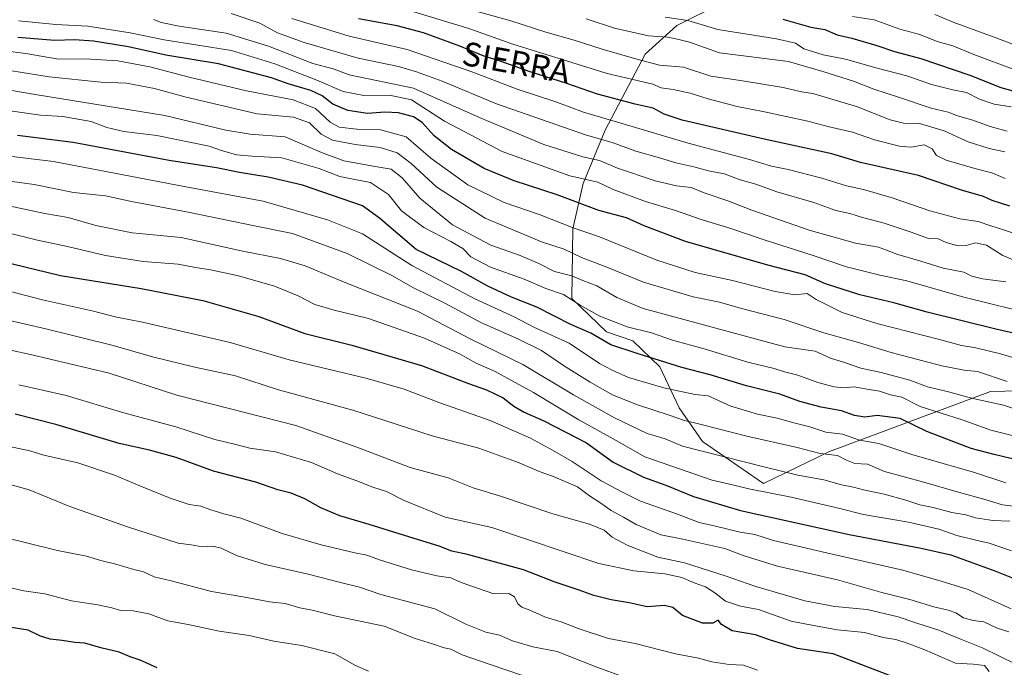
# Model space of a CAD drawing. Units: metres. Extents: x 651845 to 655309, y 4727786 to 4730176.
# Drawn here: x 654375 to 654707, y 4728141 to 4728359 of the extents above; entities that cross this region are included whole.
import ezdxf
from ezdxf.enums import TextEntityAlignment as Align

# ---------------------------------------------------------------- set-up
doc = ezdxf.new("R2010")
doc.units = ezdxf.units.M
doc.header["$MEASUREMENT"] = 0
for name, color, linetype, lineweight in [('Arbolado forestal CxS', 92, 'Continuous', 0), ('Curva de nivel maestra', 36, 'Continuous', 30), ('Curva de nivel normal', 36, 'Continuous', 0), ('Matorral CxS', 135, 'Continuous', 0), ('Texto cartográfico', 19, 'Continuous', 0)]:
    doc.layers.add(name, color=color, linetype=linetype, lineweight=lineweight)
doc.styles.add('Arial', font='txt', dxfattribs={"height": 0.2})

# ---------------------------------------------------------------- blocks, each defined once
blk = doc.blocks.new('*U175')
at = {"layer": 'Curva de nivel normal', "color": 36, "linetype": 'Continuous', "lineweight": 0}
blk.add_polyline3d([(654467.2, 4728359.24, 1130), (654486.54, 4728353.34, 1130), (654506.12, 4728348.75, 1130), (654528.18, 4728341.22, 1130), (654543.12, 4728335.46, 1130), (654555.88, 4728331.26, 1130), (654565.55, 4728327.65, 1130), (654578.88, 4728323.79, 1130), (654600.86, 4728317.24, 1130), (654621.49, 4728311.7, 1130), (654628.86, 4728309.44, 1130), (654634.55, 4728308.36, 1130), (654645.88, 4728305.44, 1130), (654654.21, 4728302.84, 1130), (654659.9, 4728301.6, 1130), (654669.62, 4728298.82, 1130), (654682.27, 4728294.47, 1130), (654692.37, 4728291.76, 1130), (654698.61, 4728290.84, 1130), (654702.79, 4728289.36, 1130), (654707.15, 4728288.05, 1130), (654716.84, 4728284.74, 1130)], dxfattribs=at)
blk = doc.blocks.new('*U211')
at = {"layer": 'Curva de nivel normal', "color": 36, "linetype": 'Continuous', "lineweight": 0}
blk.add_polyline3d([(654713.88, 4728276.5, 1135), (654706.88, 4728279.36, 1135), (654701.34, 4728282.89, 1135), (654697.62, 4728283.6, 1135), (654694.56, 4728282.78, 1135), (654691.78, 4728282.68, 1135), (654687.81, 4728283.71, 1135), (654685.06, 4728284.96, 1135), (654681.84, 4728285.07, 1135), (654676.03, 4728287.23, 1135), (654666.89, 4728290.3, 1135), (654659.56, 4728292.21, 1135), (654655.26, 4728293.53, 1135), (654650.62, 4728294.57, 1135), (654643.12, 4728297.18, 1135), (654630.69, 4728300.86, 1135), (654623.59, 4728303.47, 1135), (654618.32, 4728304.88, 1135), (654612.97, 4728306.86, 1135), (654607.64, 4728307.87, 1135), (654602.7, 4728309.26, 1135), (654596.68, 4728310.57, 1135), (654591.18, 4728312.29, 1135), (654583.16, 4728314.54, 1135), (654575.55, 4728317.32, 1135), (654566.19, 4728320.07, 1135), (654536.21, 4728330.46, 1135), (654517.88, 4728338.14, 1135), (654509.25, 4728341.25, 1135), (654503.21, 4728343.12, 1135), (654489.54, 4728345.9, 1135), (654471.42, 4728351.12, 1135), (654462.44, 4728354.46, 1135), (654456.39, 4728357.63, 1135), (654446.74, 4728360.98, 1135)], dxfattribs=at)
blk = doc.blocks.new('*U226')
at = {"layer": 'Curva de nivel normal', "color": 36, "linetype": 'Continuous', "lineweight": 0}
blk.add_polyline3d([(654702.26, 4728139.12, 1220), (654700.72, 4728141.15, 1220), (654696.87, 4728141.61, 1220), (654690.97, 4728141.99, 1220), (654680.63, 4728146.52, 1220), (654674.61, 4728148.67, 1220), (654670.8, 4728149.92, 1220), (654666.55, 4728150.66, 1220), (654660.21, 4728152.33, 1220), (654651.18, 4728153.17, 1220), (654643.1, 4728154.61, 1220), (654635.52, 4728156.08, 1220), (654624.51, 4728160.06, 1220), (654618.44, 4728161.22, 1220), (654613.34, 4728162.82, 1220), (654609.81, 4728165.73, 1220), (654606.7, 4728167.74, 1220), (654602.88, 4728169, 1220), (654598.73, 4728170.89, 1220), (654592.9, 4728172.12, 1220), (654582.51, 4728173.06, 1220), (654570.71, 4728175.6, 1220), (654558.69, 4728179.57, 1220), (654534.65, 4728187.7, 1220), (654518.92, 4728191.15, 1220), (654505.07, 4728196.84, 1220), (654499.11, 4728199.8, 1220), (654494.57, 4728201.33, 1220), (654489.18, 4728203.45, 1220), (654482.62, 4728205.77, 1220), (654473.87, 4728209.6, 1220), (654461.74, 4728213.17, 1220), (654453.02, 4728214.48, 1220), (654448.34, 4728215.72, 1220), (654441.25, 4728217.39, 1220), (654428.13, 4728221.66, 1220), (654410.54, 4728226.36, 1220), (654391.2, 4728232.13, 1220), (654375.2, 4728235.81, 1220)], dxfattribs=at)
blk = doc.blocks.new('*U231')
at = {"layer": 'Curva de nivel normal', "color": 36, "linetype": 'Continuous', "lineweight": 0}
blk.add_polyline3d([(654506.92, 4728361.93, 1120), (654526.87, 4728355.92, 1120), (654541.42, 4728350.77, 1120), (654573.55, 4728340.71, 1120), (654588.89, 4728337.12, 1120), (654591.66, 4728335.89, 1120), (654595.74, 4728335.3, 1120), (654601.51, 4728334.08, 1120), (654607.5, 4728332.14, 1120), (654617.33, 4728329.54, 1120), (654626.52, 4728327.83, 1120), (654641.12, 4728324.68, 1120), (654647.94, 4728322.82, 1120), (654656.18, 4728320.91, 1120), (654663.65, 4728318.38, 1120), (654672.06, 4728316.17, 1120), (654676.03, 4728315.93, 1120), (654680.41, 4728316.64, 1120), (654683.06, 4728315.29, 1120), (654684.54, 4728313.11, 1120), (654687.83, 4728311.56, 1120), (654697.46, 4728308.71, 1120), (654703.18, 4728307.27, 1120), (654707.71, 4728305.37, 1120)], dxfattribs=at)
blk = doc.blocks.new('*U263')
at = {"layer": 'Curva de nivel maestra', "color": 36, "linetype": 'Continuous', "lineweight": 30}
blk.add_polyline3d([(654668.96, 4728137.7, 1225), (654649.69, 4728145.14, 1225), (654637.61, 4728146.94, 1225), (654628.21, 4728149.8, 1225), (654623.46, 4728151.49, 1225), (654615.69, 4728152.84, 1225), (654612.05, 4728155.02, 1225), (654610.93, 4728156.43, 1225), (654609.14, 4728155.4, 1225), (654605.64, 4728155.47, 1225), (654598.93, 4728158.02, 1225), (654595.69, 4728160.7, 1225), (654592.79, 4728161.4, 1225), (654586.99, 4728160.92, 1225), (654580.88, 4728162.31, 1225), (654574.82, 4728163.35, 1225), (654568.98, 4728164.78, 1225), (654564.09, 4728166.59, 1225), (654555.95, 4728169.23, 1225), (654545.28, 4728173.46, 1225), (654526.41, 4728178.62, 1225), (654521.18, 4728179.74, 1225), (654516.92, 4728181.39, 1225), (654509.87, 4728183.5, 1225), (654493.26, 4728188.74, 1225), (654483.42, 4728191.58, 1225), (654477.01, 4728194.27, 1225), (654471.55, 4728197.34, 1225), (654466.96, 4728199.23, 1225), (654462.54, 4728200.42, 1225), (654455.08, 4728202.94, 1225), (654440.82, 4728206.67, 1225), (654428.19, 4728211.25, 1225), (654419.25, 4728213.78, 1225), (654408.98, 4728216.04, 1225), (654387.67, 4728222.43, 1225), (654373.92, 4728225.86, 1225)], dxfattribs=at)
blk = doc.blocks.new('*U272')
at = {"layer": 'Curva de nivel maestra', "color": 36, "linetype": 'Continuous', "lineweight": 30}
blk.add_polyline3d([(654709.22, 4728295.98, 1125), (654703.26, 4728297.92, 1125), (654700.41, 4728299.31, 1125), (654692.96, 4728301.34, 1125), (654678.49, 4728306.33, 1125), (654658.88, 4728310.72, 1125), (654649.19, 4728313.67, 1125), (654626.42, 4728318.61, 1125), (654598.83, 4728325.03, 1125), (654592.73, 4728327, 1125), (654589, 4728329, 1125), (654582.92, 4728330.35, 1125), (654570.21, 4728333.76, 1125), (654559.88, 4728337.38, 1125), (654547.56, 4728341.23, 1125), (654537.81, 4728344.72, 1125), (654531.73, 4728346.63, 1125), (654523.8, 4728349.88, 1125), (654511.6, 4728354.4, 1125), (654502.76, 4728356.75, 1125), (654489.7, 4728359.17, 1125)], dxfattribs=at)

msp = doc.modelspace()

# ---------------------------------------------------------------- linework, layer by layer
at = {"layer": 'Arbolado forestal CxS', "color": 92, "linetype": 'Continuous', "lineweight": 0}
msp.add_polyline3d([(654711.86, 4728521.96, 983.28), (654706.92, 4728508.27, 991.53), (654705.17, 4728503.43, 994), (654693.99, 4728488.01, 1004.31), (654677.33, 4728457.26, 1029.86), (654663.99, 4728417.67, 1057.63), (654652.3, 4728393.99, 1076.14), (654634.15, 4728377.18, 1089.81), (654611.5, 4728364.12, 1100.91), (654597, 4728356.9, 1109.04), (654586.36, 4728347.2, 1114.87), (654572.8, 4728321.58, 1134.46), (654565.46, 4728303.68, 1147.06), (654561.9, 4728288.38, 1156.34), (654561.64, 4728264.88, 1170.65), (654573.25, 4728253.64, 1173.9), (654582.19, 4728250.61, 1174.45), (654591.22, 4728241.86, 1177.53), (654597.8, 4728228, 1184.19), (654605.6, 4728216.69, 1189.74), (654626.18, 4728202.49, 1195.05), (654648.5, 4728213.26, 1185.53), (654702.68, 4728233.58, 1164.41), (654760.92, 4728234.93, 1154.04)], dxfattribs=at)
msp.add_polyline3d([(654711.86, 4728521.96, 983.28), (654706.92, 4728508.27, 991.53), (654705.17, 4728503.43, 994), (654693.99, 4728488.01, 1004.31), (654677.33, 4728457.26, 1029.86), (654663.99, 4728417.67, 1057.63), (654652.3, 4728393.99, 1076.14), (654634.15, 4728377.18, 1089.81), (654611.5, 4728364.12, 1100.91), (654597, 4728356.9, 1109.04), (654586.36, 4728347.2, 1114.87), (654572.8, 4728321.58, 1134.46), (654565.46, 4728303.68, 1147.06), (654561.9, 4728288.38, 1156.34), (654561.64, 4728264.88, 1170.65), (654573.25, 4728253.64, 1173.9), (654582.19, 4728250.61, 1174.45), (654591.22, 4728241.86, 1177.53), (654597.8, 4728228, 1184.19), (654605.6, 4728216.69, 1189.74), (654626.18, 4728202.49, 1195.05), (654648.5, 4728213.26, 1185.53), (654702.68, 4728233.58, 1164.41), (654760.92, 4728234.93, 1154.04)], dxfattribs=at)
at = {"layer": 'Curva de nivel maestra', "color": 36, "linetype": 'Continuous', "lineweight": 30}
for points in [[(654632.72, 4728359.06, 1100), (654642.21, 4728356.38, 1100), (654646.93, 4728355.51, 1100), (654651.08, 4728353.78, 1100), (654656.02, 4728352.58, 1100), (654664.4, 4728350.17, 1100), (654670.34, 4728348.14, 1100), (654679.21, 4728345.73, 1100), (654695.74, 4728340.17, 1100), (654706.2, 4728335.98, 1100), (654712.24, 4728334.3, 1100)], [(654716.88, 4728251.68, 1150), (654704.57, 4728254.55, 1150), (654681.34, 4728260.28, 1150), (654670.09, 4728263.43, 1150), (654658.73, 4728266.12, 1150), (654647.1, 4728269.78, 1150), (654640.28, 4728272.83, 1150), (654627.62, 4728276.06, 1150), (654599.95, 4728284.11, 1150), (654586, 4728289.36, 1150), (654579.99, 4728292.12, 1150), (654570.65, 4728294.58, 1150), (654556.66, 4728299.79, 1150), (654542.21, 4728304.49, 1150), (654532, 4728308.7, 1150), (654521.08, 4728315.12, 1150), (654515.16, 4728319.73, 1150), (654511.16, 4728324.2, 1150), (654508.18, 4728326.1, 1150), (654503.2, 4728327.5, 1150), (654498.54, 4728327.67, 1150), (654492.69, 4728327.2, 1150), (654486.14, 4728328.19, 1150), (654481.08, 4728330.38, 1150), (654477.46, 4728333.14, 1150), (654473.62, 4728334.93, 1150), (654466.01, 4728337.18, 1150), (654460.38, 4728339.28, 1150), (654442.52, 4728343.94, 1150), (654424.79, 4728346.95, 1150), (654412.18, 4728349.71, 1150), (654400.38, 4728351.58, 1150), (654393.92, 4728352.02, 1150), (654387.36, 4728351.85, 1150), (654374.86, 4728352.83, 1150)], [(654712.41, 4728210.23, 1175), (654704, 4728212.27, 1175), (654696.25, 4728214.27, 1175), (654681.22, 4728220.05, 1175), (654672.31, 4728224.44, 1175), (654664.52, 4728225.41, 1175), (654660.34, 4728224.89, 1175), (654656.9, 4728225.45, 1175), (654652.46, 4728227.02, 1175), (654645.65, 4728228.2, 1175), (654638.43, 4728230.22, 1175), (654631.71, 4728232.58, 1175), (654620.47, 4728235.46, 1175), (654608.2, 4728239.18, 1175), (654598.66, 4728241.61, 1175), (654583.67, 4728246.3, 1175), (654574.77, 4728249.27, 1175), (654567.99, 4728253.14, 1175), (654561.28, 4728256.16, 1175), (654549.8, 4728261.91, 1175), (654541.28, 4728265.36, 1175), (654533.24, 4728269.01, 1175), (654524.38, 4728273.94, 1175), (654509.17, 4728281.41, 1175), (654496.77, 4728291.93, 1175), (654491.06, 4728296.13, 1175), (654470.84, 4728303.12, 1175), (654459.2, 4728305.78, 1175), (654449.54, 4728307.33, 1175), (654441.87, 4728308.92, 1175), (654425.84, 4728311.34, 1175), (654393.55, 4728317.48, 1175), (654374.7, 4728319.8, 1175)], [(654368.8, 4728277.54, 1200), (654389.19, 4728272.64, 1200), (654416.45, 4728268.3, 1200), (654437.2, 4728264.21, 1200), (654456.06, 4728258.86, 1200), (654471.65, 4728253.06, 1200), (654487.4, 4728249.16, 1200), (654510.87, 4728242.3, 1200), (654526.76, 4728236.22, 1200), (654532.8, 4728234.04, 1200), (654538.46, 4728231.35, 1200), (654542.02, 4728228.58, 1200), (654545.58, 4728226.54, 1200), (654552.17, 4728223.67, 1200), (654566.55, 4728216.19, 1200), (654575.55, 4728209.7, 1200), (654585.78, 4728204.66, 1200), (654593.27, 4728201.98, 1200), (654602.57, 4728198.15, 1200), (654618.42, 4728193.48, 1200), (654655.13, 4728185.35, 1200), (654679.35, 4728180.72, 1200), (654689.35, 4728178.52, 1200), (654704.21, 4728173.14, 1200), (654710.88, 4728170.34, 1200)], [(654421.88, 4728140.44, 1250), (654416.08, 4728142.93, 1250), (654412.72, 4728144.11, 1250), (654409.01, 4728145.7, 1250), (654402.86, 4728147.09, 1250), (654397.44, 4728148.67, 1250), (654394.06, 4728148.96, 1250), (654389.76, 4728149.66, 1250), (654385.8, 4728150.03, 1250), (654382.55, 4728151.11, 1250), (654378.37, 4728153.06, 1250), (654371.26, 4728154.23, 1250)]]:
    msp.add_polyline3d(points, dxfattribs=at)
at = {"layer": 'Curva de nivel normal', "color": 36, "linetype": 'Continuous', "lineweight": 0}
for points in [[(654515.99, 4728365.48, 1115), (654541.04, 4728358.42, 1115), (654552.86, 4728354.59, 1115), (654562.42, 4728352, 1115), (654571.81, 4728348.92, 1115), (654583.51, 4728345.59, 1115), (654591.13, 4728343.51, 1115), (654599.19, 4728342.84, 1115), (654608.49, 4728339.82, 1115), (654618.5, 4728338.4, 1115), (654632.85, 4728335.95, 1115), (654638.96, 4728334.53, 1115), (654642.88, 4728334.03, 1115), (654657.55, 4728329.6, 1115), (654668.88, 4728325.09, 1115), (654673.43, 4728323.93, 1115), (654678.82, 4728323.83, 1115), (654687.12, 4728321.35, 1115), (654695.16, 4728317.73, 1115), (654702.25, 4728315.44, 1115), (654707.54, 4728314.34, 1115)], [(654683.93, 4728360.58, 1090), (654690.08, 4728357.98, 1090), (654703.96, 4728352.96, 1090), (654720, 4728346.95, 1090)], [(654719.22, 4728259.08, 1145), (654693.7, 4728265.28, 1145), (654674.5, 4728270.88, 1145), (654665.43, 4728272.7, 1145), (654654.13, 4728275.51, 1145), (654642.92, 4728279.4, 1145), (654626.47, 4728284.63, 1145), (654614.86, 4728288.6, 1145), (654605.21, 4728291.51, 1145), (654596.55, 4728294.59, 1145), (654586.38, 4728297.52, 1145), (654575.53, 4728301.65, 1145), (654570.31, 4728304.1, 1145), (654560.96, 4728306.25, 1145), (654538.17, 4728314.4, 1145), (654518.63, 4728324.7, 1145), (654507.55, 4728331.86, 1145), (654500.19, 4728333.38, 1145), (654491.48, 4728333.31, 1145), (654484.52, 4728334.7, 1145), (654475.7, 4728338.5, 1145), (654461.54, 4728343.96, 1145), (654446.92, 4728348.49, 1145), (654424.16, 4728352.01, 1145), (654412.72, 4728354.45, 1145), (654398.45, 4728356.69, 1145), (654387.69, 4728357.22, 1145), (654375.1, 4728358.51, 1145)], [(654707.84, 4728270.46, 1140), (654700.03, 4728271.5, 1140), (654696.39, 4728272.45, 1140), (654693.72, 4728273.71, 1140), (654686.82, 4728275.15, 1140), (654679.24, 4728277.47, 1140), (654671.52, 4728279.69, 1140), (654664.94, 4728282.23, 1140), (654657.21, 4728283.56, 1140), (654641.55, 4728287.9, 1140), (654622.3, 4728294.61, 1140), (654614.23, 4728297.82, 1140), (654606.22, 4728300.48, 1140), (654601.87, 4728302.29, 1140), (654596.92, 4728302.85, 1140), (654589.7, 4728304.57, 1140), (654577, 4728308.84, 1140), (654570.88, 4728311.39, 1140), (654565.36, 4728312.61, 1140), (654552.12, 4728316.84, 1140), (654530.73, 4728325.72, 1140), (654508.2, 4728335.78, 1140), (654486.52, 4728340.26, 1140), (654481.16, 4728342.25, 1140), (654474.26, 4728344.09, 1140), (654459.36, 4728349.94, 1140), (654445.12, 4728354.36, 1140), (654429.26, 4728356.62, 1140), (654423.16, 4728357.88, 1140), (654420.57, 4728358.93, 1140)], [(654566.4, 4728359.11, 1110), (654575.94, 4728355.96, 1110), (654587.48, 4728353.41, 1110), (654593.88, 4728352.96, 1110), (654597.21, 4728352.26, 1110), (654601.25, 4728351.26, 1110), (654611.37, 4728347.72, 1110), (654634.63, 4728344.72, 1110), (654646.23, 4728341.42, 1110), (654656.57, 4728338.16, 1110), (654663.37, 4728335.4, 1110), (654671.76, 4728332.71, 1110), (654682.72, 4728329.07, 1110), (654688.42, 4728327.65, 1110), (654691.55, 4728326.4, 1110), (654696.82, 4728324.99, 1110), (654702.63, 4728322.88, 1110), (654708.39, 4728321.29, 1110)], [(654593.09, 4728359.68, 1105), (654600.66, 4728358.63, 1105), (654610.8, 4728355.52, 1105), (654630.63, 4728352.4, 1105), (654636.94, 4728350.98, 1105), (654639.8, 4728349.04, 1105), (654646.32, 4728347.04, 1105), (654653.83, 4728345.52, 1105), (654664.55, 4728342.54, 1105), (654674.55, 4728339.97, 1105), (654682.86, 4728337, 1105), (654690.07, 4728335.23, 1105), (654694.65, 4728334.33, 1105), (654698.98, 4728332.03, 1105), (654704.01, 4728330.36, 1105), (654709.7, 4728329.48, 1105)], [(654710.87, 4728341.99, 1095), (654697.08, 4728347.16, 1095), (654690.01, 4728350.04, 1095), (654684.72, 4728351.48, 1095), (654678.87, 4728353.87, 1095), (654672.21, 4728355.7, 1095), (654663.55, 4728358.77, 1095), (654656.21, 4728359.95, 1095)], [(654715.56, 4728243.45, 1155), (654706.12, 4728246.25, 1155), (654697.74, 4728248.27, 1155), (654692.92, 4728249.05, 1155), (654685.55, 4728251.05, 1155), (654664.42, 4728256.43, 1155), (654652.68, 4728260.11, 1155), (654644.01, 4728264.5, 1155), (654640.87, 4728266.54, 1155), (654636.82, 4728266.17, 1155), (654630.18, 4728267.25, 1155), (654615.79, 4728271, 1155), (654603.21, 4728273.64, 1155), (654590.27, 4728277.82, 1155), (654570.88, 4728285.68, 1155), (654562.1, 4728288.71, 1155), (654550.97, 4728293.05, 1155), (654538.74, 4728297.25, 1155), (654526.5, 4728303.21, 1155), (654514.08, 4728312.16, 1155), (654505.73, 4728319.37, 1155), (654497.08, 4728321.76, 1155), (654489.12, 4728321.94, 1155), (654483.22, 4728322.62, 1155), (654480.19, 4728324.33, 1155), (654475.24, 4728328.88, 1155), (654467.68, 4728331.82, 1155), (654451.97, 4728334.92, 1155), (654432.56, 4728339.47, 1155), (654419.3, 4728343, 1155), (654408.56, 4728345.02, 1155), (654397.54, 4728345.7, 1155), (654388.54, 4728345.6, 1155), (654377.57, 4728347.42, 1155), (654363.23, 4728349.21, 1155)], [(654708.37, 4728236.93, 1160), (654698.37, 4728240.26, 1160), (654693.83, 4728240.72, 1160), (654686.3, 4728242.19, 1160), (654669.29, 4728246.66, 1160), (654658.18, 4728250.02, 1160), (654646.57, 4728253.28, 1160), (654633.16, 4728257.84, 1160), (654618.82, 4728261.54, 1160), (654611.35, 4728263.6, 1160), (654602.55, 4728265.43, 1160), (654585.75, 4728270.34, 1160), (654573.34, 4728275.39, 1160), (654564.85, 4728278.67, 1160), (654559.06, 4728281.47, 1160), (654551.34, 4728284.03, 1160), (654532.36, 4728291.93, 1160), (654516.09, 4728302.35, 1160), (654507.49, 4728310.33, 1160), (654502.68, 4728314.03, 1160), (654497.03, 4728315.8, 1160), (654488.51, 4728316.75, 1160), (654480.95, 4728318.19, 1160), (654477.08, 4728320.24, 1160), (654473.12, 4728324.05, 1160), (654467.8, 4728325.96, 1160), (654455.56, 4728327.14, 1160), (654431.63, 4728332.72, 1160), (654420.87, 4728335.7, 1160), (654411.54, 4728337.44, 1160), (654402.87, 4728337.81, 1160), (654385.37, 4728339.6, 1160), (654362.95, 4728343.19, 1160)], [(654712.79, 4728227.01, 1165), (654707.05, 4728228.94, 1165), (654696.32, 4728231.29, 1165), (654688.58, 4728233.45, 1165), (654681.53, 4728235.16, 1165), (654675.56, 4728237.33, 1165), (654665.88, 4728239.98, 1165), (654658.96, 4728241.4, 1165), (654653.55, 4728243.28, 1165), (654648.76, 4728244.72, 1165), (654643.67, 4728247.08, 1165), (654633.42, 4728248.64, 1165), (654585.61, 4728261.48, 1165), (654576.77, 4728265.23, 1165), (654570.05, 4728269.19, 1165), (654565.26, 4728270.93, 1165), (654561.64, 4728272.47, 1165), (654555.74, 4728273.96, 1165), (654550.46, 4728276.73, 1165), (654544.17, 4728279.4, 1165), (654534.24, 4728282.85, 1165), (654521.37, 4728289.72, 1165), (654510.33, 4728298.69, 1165), (654504.45, 4728305.59, 1165), (654500.75, 4728308.45, 1165), (654495.26, 4728309.38, 1165), (654484.76, 4728311.31, 1165), (654477.19, 4728314.04, 1165), (654465.01, 4728319.35, 1165), (654453.16, 4728320.32, 1165), (654444.98, 4728321.62, 1165), (654424.36, 4728326.6, 1165), (654380.71, 4728333.66, 1165), (654352.46, 4728338.42, 1165)], [(654716.77, 4728216.97, 1170), (654702.85, 4728220.49, 1170), (654693.13, 4728223.96, 1170), (654679.05, 4728228.45, 1170), (654672.82, 4728231.58, 1170), (654669.02, 4728232.46, 1170), (654665.31, 4728233.7, 1170), (654660.46, 4728234.42, 1170), (654656.74, 4728235.14, 1170), (654653.17, 4728234.77, 1170), (654650.05, 4728235.06, 1170), (654644.56, 4728236.6, 1170), (654637.77, 4728239.02, 1170), (654633.27, 4728240.17, 1170), (654629.82, 4728241.28, 1170), (654620.96, 4728243.45, 1170), (654606.15, 4728247.97, 1170), (654595.55, 4728250.79, 1170), (654588.5, 4728253.29, 1170), (654580.25, 4728255.32, 1170), (654570.99, 4728258.95, 1170), (654564.37, 4728262.63, 1170), (654558.78, 4728266.18, 1170), (654552.88, 4728268.2, 1170), (654545.55, 4728271.42, 1170), (654534.2, 4728275.44, 1170), (654527.5, 4728278.96, 1170), (654524.9, 4728281.71, 1170), (654520.85, 4728284.08, 1170), (654511.74, 4728288.79, 1170), (654504.23, 4728294.47, 1170), (654499.81, 4728299.88, 1170), (654493.74, 4728304.02, 1170), (654488.4, 4728304.94, 1170), (654483.43, 4728306, 1170), (654476.42, 4728308.66, 1170), (654463.8, 4728312.32, 1170), (654453.89, 4728312.89, 1170), (654448.54, 4728313.35, 1170), (654443.54, 4728314.8, 1170), (654439.35, 4728316.22, 1170), (654421.69, 4728319.8, 1170), (654410.56, 4728321.14, 1170), (654404.88, 4728322.51, 1170), (654399.54, 4728324.52, 1170), (654390.07, 4728326.22, 1170), (654382.52, 4728326.68, 1170), (654370.75, 4728328.31, 1170)], [(654707.92, 4728202.73, 1180), (654697.34, 4728206.23, 1180), (654676.22, 4728212.35, 1180), (654665.12, 4728215.99, 1180), (654658.53, 4728217.09, 1180), (654652.84, 4728219.1, 1180), (654647.22, 4728219.87, 1180), (654641.77, 4728221.66, 1180), (654636.46, 4728222.96, 1180), (654630.82, 4728224.6, 1180), (654624.21, 4728225.9, 1180), (654615.21, 4728228.63, 1180), (654607.55, 4728232.11, 1180), (654603.21, 4728232.57, 1180), (654592.56, 4728234.72, 1180), (654580.72, 4728238.27, 1180), (654575.23, 4728240.72, 1180), (654570.92, 4728242.94, 1180), (654560.67, 4728249.78, 1180), (654548.79, 4728255.2, 1180), (654542.16, 4728258.71, 1180), (654528.87, 4728264.79, 1180), (654507.68, 4728276.01, 1180), (654491.01, 4728286.66, 1180), (654479.24, 4728291.42, 1180), (654457.55, 4728297.63, 1180), (654430.9, 4728302.61, 1180), (654386.87, 4728311.11, 1180), (654369.12, 4728313.15, 1180)], [(654366.25, 4728305.26, 1185), (654380.38, 4728303.31, 1185), (654393.64, 4728300.63, 1185), (654404.46, 4728299.47, 1185), (654413.22, 4728297.55, 1185), (654431.7, 4728294.05, 1185), (654454.58, 4728289.33, 1185), (654467.4, 4728286.84, 1185), (654485.87, 4728280.08, 1185), (654500.87, 4728272.68, 1185), (654508.25, 4728268.43, 1185), (654518.98, 4728263.16, 1185), (654530.87, 4728256.76, 1185), (654543.42, 4728251.31, 1185), (654551.42, 4728247.31, 1185), (654558.79, 4728242.35, 1185), (654567.83, 4728236.7, 1185), (654575.31, 4728232.41, 1185), (654583.38, 4728229.1, 1185), (654594.7, 4728225.42, 1185), (654599.26, 4728223.82, 1185), (654605.2, 4728222.42, 1185), (654620.6, 4728218.48, 1185), (654637.54, 4728214.64, 1185), (654645.27, 4728212.67, 1185), (654651.19, 4728211.96, 1185), (654654.15, 4728210.37, 1185), (654657.02, 4728209.24, 1185), (654661.21, 4728209.02, 1185), (654666.98, 4728206.55, 1185), (654680.23, 4728203.03, 1185), (654692.22, 4728199.45, 1185), (654700.51, 4728197.24, 1185), (654706.74, 4728195.34, 1185), (654713.18, 4728194.5, 1185)], [(654365.9, 4728297.36, 1190), (654383.97, 4728293.54, 1190), (654391.81, 4728292.21, 1190), (654401.2, 4728289.46, 1190), (654413.45, 4728287.03, 1190), (654429.86, 4728285.48, 1190), (654450.66, 4728280.8, 1190), (654463.4, 4728278.34, 1190), (654471.68, 4728275.92, 1190), (654485.46, 4728270.21, 1190), (654509.61, 4728260.58, 1190), (654527.38, 4728251.28, 1190), (654545.04, 4728242.68, 1190), (654562.16, 4728232.38, 1190), (654576.03, 4728224.67, 1190), (654587.04, 4728219.43, 1190), (654593.11, 4728217.55, 1190), (654598.88, 4728215.11, 1190), (654626.34, 4728208.09, 1190), (654637.82, 4728205.37, 1190), (654646.53, 4728203.72, 1190), (654652.55, 4728202.08, 1190), (654656.55, 4728201.34, 1190), (654659.87, 4728200.36, 1190), (654666.83, 4728198.9, 1190), (654674.2, 4728196.94, 1190), (654678.88, 4728195.38, 1190), (654683.42, 4728194.45, 1190), (654689.71, 4728192.71, 1190), (654694.42, 4728191.94, 1190), (654697.66, 4728191.01, 1190), (654703.48, 4728190.03, 1190), (654709.24, 4728189.85, 1190)], [(654709.84, 4728179.78, 1195), (654702.23, 4728182.46, 1195), (654697.83, 4728183.38, 1195), (654691.39, 4728185.05, 1195), (654685.32, 4728187.14, 1195), (654675.07, 4728189.53, 1195), (654659.88, 4728192.05, 1195), (654651.88, 4728194.09, 1195), (654635.55, 4728197.92, 1195), (654621.21, 4728200.74, 1195), (654616.21, 4728202.01, 1195), (654608.88, 4728203.66, 1195), (654586.17, 4728211.54, 1195), (654576.54, 4728217.07, 1195), (654563.93, 4728224.04, 1195), (654548.71, 4728233.24, 1195), (654541.08, 4728237.3, 1195), (654535.7, 4728240.26, 1195), (654529.39, 4728243.05, 1195), (654523.72, 4728246.18, 1195), (654511.94, 4728251.56, 1195), (654493.05, 4728258.15, 1195), (654481.54, 4728260.94, 1195), (654475, 4728262.91, 1195), (654469.34, 4728265.83, 1195), (654461.43, 4728268.99, 1195), (654449.29, 4728272.48, 1195), (654439.82, 4728274.58, 1195), (654434.8, 4728275.34, 1195), (654428.93, 4728276.5, 1195), (654417.12, 4728277.35, 1195), (654404.42, 4728279.33, 1195), (654391.65, 4728282.36, 1195), (654381.48, 4728284.52, 1195), (654366.87, 4728288.1, 1195)], [(654371.89, 4728267.33, 1205), (654383.17, 4728264.4, 1205), (654400.4, 4728260.57, 1205), (654407.68, 4728258.74, 1205), (654416.87, 4728256.93, 1205), (654446.41, 4728250.02, 1205), (654466.37, 4728244.21, 1205), (654492.63, 4728237.86, 1205), (654505.04, 4728234.27, 1205), (654517.05, 4728229.72, 1205), (654534.02, 4728223.71, 1205), (654547.61, 4728217.81, 1205), (654555.11, 4728213.72, 1205), (654561.75, 4728209.97, 1205), (654571.48, 4728203.47, 1205), (654578.43, 4728199.71, 1205), (654584.77, 4728196.53, 1205), (654597.19, 4728192.14, 1205), (654604.55, 4728189.4, 1205), (654609.97, 4728188.18, 1205), (654618.32, 4728186.12, 1205), (654623.3, 4728185.32, 1205), (654629.61, 4728183.37, 1205), (654647.47, 4728179.19, 1205), (654673.12, 4728173.34, 1205), (654686.05, 4728169.61, 1205), (654695.2, 4728166.75, 1205), (654709.73, 4728160.32, 1205)], [(654370.63, 4728257.77, 1210), (654384.26, 4728254.64, 1210), (654406.97, 4728249, 1210), (654420.2, 4728245.21, 1210), (654434.53, 4728241.75, 1210), (654448.18, 4728238.76, 1210), (654462.75, 4728234.1, 1210), (654487.78, 4728227.29, 1210), (654498.57, 4728223.71, 1210), (654514.54, 4728218.61, 1210), (654530.3, 4728214.4, 1210), (654543.89, 4728209.44, 1210), (654550.93, 4728206.48, 1210), (654555.11, 4728205.01, 1210), (654563.46, 4728201.36, 1210), (654567.57, 4728198.34, 1210), (654571.02, 4728196.14, 1210), (654574.91, 4728193.4, 1210), (654579.01, 4728191.16, 1210), (654583.24, 4728188.72, 1210), (654591.55, 4728185.21, 1210), (654599.05, 4728183.81, 1210), (654613.15, 4728180.59, 1210), (654619.65, 4728178.2, 1210), (654630.94, 4728174.66, 1210), (654651.2, 4728170.11, 1210), (654666.11, 4728165.83, 1210), (654675.52, 4728163.41, 1210), (654683.57, 4728160.92, 1210), (654688.45, 4728159.84, 1210), (654691.01, 4728158.91, 1210), (654693.64, 4728157.29, 1210), (654696.88, 4728156.4, 1210), (654700.49, 4728155.89, 1210), (654704.93, 4728153.8, 1210), (654708.92, 4728152.53, 1210)], [(654348.14, 4728252.74, 1215), (654379.16, 4728245.98, 1215), (654405.62, 4728239.75, 1215), (654428.48, 4728232.32, 1215), (654468.55, 4728222.11, 1215), (654489.08, 4728214.82, 1215), (654507.06, 4728207.94, 1215), (654519.96, 4728204.39, 1215), (654528.3, 4728201.12, 1215), (654537.6, 4728198.21, 1215), (654555.24, 4728192.26, 1215), (654567.52, 4728188.83, 1215), (654572.46, 4728186.82, 1215), (654575.19, 4728184.48, 1215), (654580.21, 4728181.75, 1215), (654590.55, 4728177.69, 1215), (654599.55, 4728175.78, 1215), (654613.31, 4728171.44, 1215), (654623.61, 4728167.76, 1215), (654633.62, 4728164.92, 1215), (654640.14, 4728162.96, 1215), (654650.28, 4728161.08, 1215), (654661.15, 4728160.05, 1215), (654671.61, 4728157.58, 1215), (654677.86, 4728155.46, 1215), (654685.25, 4728153.14, 1215), (654692.89, 4728149.93, 1215), (654700.24, 4728147.05, 1215), (654711.26, 4728141.62, 1215)], [(654624.13, 4728139.57, 1230), (654619.42, 4728141.3, 1230), (654614.58, 4728141.47, 1230), (654608.76, 4728142.41, 1230), (654604.33, 4728143.6, 1230), (654596.52, 4728145.17, 1230), (654582.93, 4728148.59, 1230), (654573.92, 4728150.33, 1230), (654564.07, 4728153.5, 1230), (654557.95, 4728155.95, 1230), (654552.7, 4728157.45, 1230), (654547.48, 4728159.8, 1230), (654544.72, 4728160.8, 1230), (654543.42, 4728161.97, 1230), (654542.32, 4728164.36, 1230), (654540.34, 4728165.48, 1230), (654535.36, 4728165.31, 1230), (654524.34, 4728169.14, 1230), (654520.85, 4728170.74, 1230), (654516.14, 4728171.4, 1230), (654507.57, 4728173.44, 1230), (654496.72, 4728176.76, 1230), (654492.47, 4728178.38, 1230), (654488.47, 4728179.15, 1230), (654477.12, 4728181.81, 1230), (654464, 4728185.66, 1230), (654450.08, 4728190.8, 1230), (654444.34, 4728192.33, 1230), (654439.54, 4728193.72, 1230), (654436.54, 4728194.9, 1230), (654432.61, 4728195.49, 1230), (654426.15, 4728197.6, 1230), (654415.93, 4728201.73, 1230), (654407.49, 4728205.39, 1230), (654395.05, 4728209.5, 1230), (654383.65, 4728212.11, 1230), (654378.88, 4728213.51, 1230), (654367.68, 4728215.93, 1230)], [(654578.98, 4728137.36, 1235), (654569.97, 4728140.61, 1235), (654556.67, 4728145.89, 1235), (654548.46, 4728147.44, 1235), (654541.62, 4728149.53, 1235), (654537.26, 4728151.42, 1235), (654532.64, 4728152.45, 1235), (654525.87, 4728155.1, 1235), (654515.45, 4728160.27, 1235), (654497.27, 4728165.14, 1235), (654490.07, 4728167.63, 1235), (654483.6, 4728169.17, 1235), (654472.73, 4728172, 1235), (654458.2, 4728175.27, 1235), (654448.6, 4728178.21, 1235), (654443.41, 4728180.71, 1235), (654440.54, 4728181.36, 1235), (654437.01, 4728181.21, 1235), (654433.31, 4728181.85, 1235), (654428.86, 4728182.44, 1235), (654412.12, 4728187.8, 1235), (654392.39, 4728194.81, 1235), (654378.64, 4728200.41, 1235), (654371.07, 4728202.48, 1235)], [(654544.93, 4728137.77, 1240), (654534.03, 4728141.48, 1240), (654524.59, 4728144.78, 1240), (654520.8, 4728146.64, 1240), (654518.52, 4728147.13, 1240), (654514.62, 4728148.45, 1240), (654508.81, 4728150.29, 1240), (654498.37, 4728154.43, 1240), (654481.64, 4728157.87, 1240), (654474.1, 4728159.82, 1240), (654469.89, 4728160.66, 1240), (654464.96, 4728162.04, 1240), (654459.7, 4728162.68, 1240), (654452.08, 4728164.15, 1240), (654440.12, 4728166.14, 1240), (654426.52, 4728169.75, 1240), (654420.78, 4728171.08, 1240), (654417.2, 4728172.7, 1240), (654413.96, 4728173.54, 1240), (654407.88, 4728175.32, 1240), (654402.83, 4728176.52, 1240), (654397.97, 4728178.06, 1240), (654388.21, 4728180, 1240), (654365.82, 4728185.46, 1240)], [(654493.1, 4728139.32, 1245), (654488.4, 4728141.35, 1245), (654481.67, 4728145.11, 1245), (654470.6, 4728147.88, 1245), (654461.15, 4728149.38, 1245), (654452.85, 4728151.29, 1245), (654442.68, 4728152.76, 1245), (654432.25, 4728155.02, 1245), (654425.37, 4728156.26, 1245), (654419.02, 4728158.59, 1245), (654413.75, 4728159.64, 1245), (654409.54, 4728159.72, 1245), (654406.59, 4728160.67, 1245), (654401.87, 4728161.65, 1245), (654392.99, 4728163.02, 1245), (654384, 4728165.33, 1245), (654376.83, 4728166.4, 1245), (654360.66, 4728170.1, 1245)]]:
    msp.add_polyline3d(points, dxfattribs=at)
at = {"layer": 'Matorral CxS', "color": 135, "linetype": 'Continuous', "lineweight": 0}
for points in [[(654711.86, 4728521.96, 983.28), (654706.92, 4728508.27, 991.53), (654705.17, 4728503.43, 994), (654693.99, 4728488.01, 1004.31), (654677.33, 4728457.26, 1029.86), (654663.99, 4728417.67, 1057.63), (654652.3, 4728393.99, 1076.14), (654634.15, 4728377.18, 1089.81), (654611.5, 4728364.12, 1100.91), (654597, 4728356.9, 1109.04), (654586.36, 4728347.2, 1114.87), (654572.8, 4728321.58, 1134.46), (654565.46, 4728303.68, 1147.06), (654561.9, 4728288.38, 1156.34), (654561.64, 4728264.88, 1170.65), (654573.25, 4728253.64, 1173.9), (654582.19, 4728250.61, 1174.45), (654591.22, 4728241.86, 1177.53), (654597.8, 4728228, 1184.19), (654605.6, 4728216.69, 1189.74), (654626.18, 4728202.49, 1195.05), (654648.5, 4728213.26, 1185.53), (654702.68, 4728233.58, 1164.41), (654760.92, 4728234.93, 1154.04)], [(654760.92, 4728234.93, 1154.04), (654702.68, 4728233.58, 1164.41), (654648.5, 4728213.26, 1185.53), (654626.18, 4728202.49, 1195.05), (654626.18, 4728202.49, 1195.05), (654605.6, 4728216.69, 1189.74), (654597.8, 4728228, 1184.19), (654591.22, 4728241.86, 1177.53), (654582.19, 4728250.61, 1174.45), (654573.25, 4728253.64, 1173.9), (654561.64, 4728264.88, 1170.65), (654561.9, 4728288.38, 1156.34), (654565.46, 4728303.68, 1147.06), (654572.8, 4728321.58, 1134.46), (654586.36, 4728347.2, 1114.87), (654597, 4728356.9, 1109.04), (654611.5, 4728364.12, 1100.91)]]:
    msp.add_polyline3d(points, dxfattribs=at)

# ---------------------------------------------------------------- block references
at = {"layer": 'Curva de nivel maestra', "color": 36, "linetype": 'Continuous', "lineweight": 30}
for name in ['*U272', '*U263']:
    msp.add_blockref(name, (0, 0), dxfattribs=at)
at = {"layer": 'Curva de nivel normal', "color": 36, "linetype": 'Continuous', "lineweight": 0}
for name in ['*U231', '*U175', '*U211', '*U226']:
    msp.add_blockref(name, (0, 0), dxfattribs=at)

# ---------------------------------------------------------------- texts
at = {"layer": 'Texto cartográfico', "color": 19, "linetype": 'Continuous', "lineweight": 0, "style": 'Arial'}
msp.add_text('SIERRA', height=8, rotation=-10.1772, dxfattribs=at).set_placement((654542.86, 4728344.43), align=Align.MIDDLE_CENTER)

doc.saveas('drawing.dxf')
